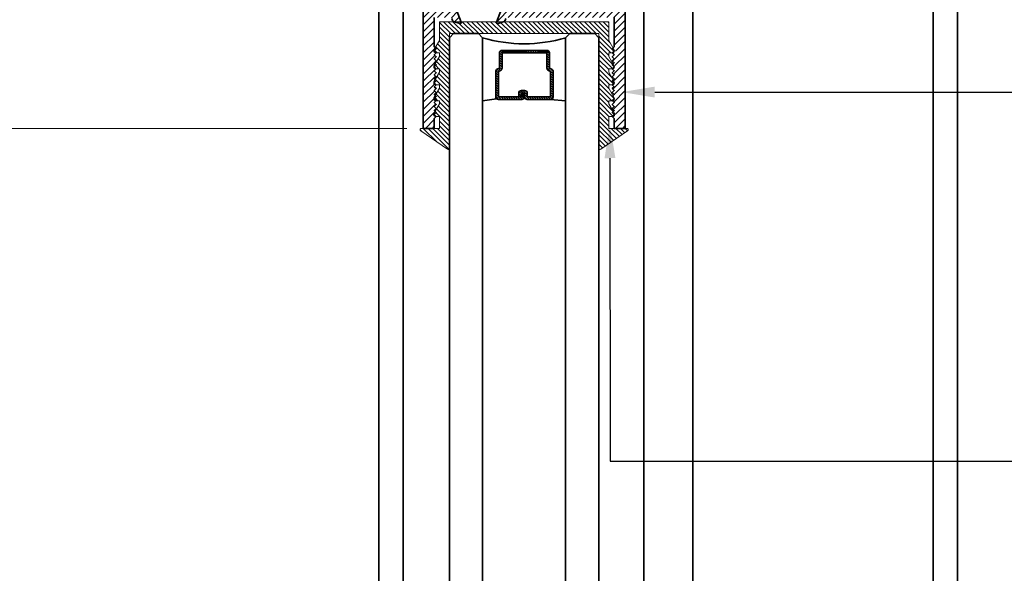
# Model space of a CAD drawing. Units: inches. Extents: x 10869 to 24807, y -8811 to -3616.
# Drawn here: x 11022 to 11029, y -3837 to -3833 of the extents above; entities that cross this region are included whole.
import ezdxf
from ezdxf import colors
from ezdxf.entities.mleader import LeaderData, LeaderLine
from ezdxf.math import Vec2, Vec3

# ---------------------------------------------------------------- set-up
doc = ezdxf.new("R2010")
doc.units = ezdxf.units.IN
doc.header["$LTSCALE"] = 0.5
doc.header["$MEASUREMENT"] = 0
doc.header["$PDSIZE"] = 1
doc.layers.get('Defpoints').update_dxf_attribs({"color": 251, "lineweight": 0})
for name, color, linetype, lineweight in [('Dimensions', 7, 'Continuous', 13), ('PRL - Glass', 5, 'Continuous', 35), ('PRL - Setting', 6, 'Continuous', 20), ('PRLFrame', 134, 'Continuous', 35), ('Text', 252, 'Continuous', 30)]:
    doc.layers.add(name, color=color, linetype=linetype, lineweight=lineweight)
doc.styles.get("Standard").update_dxf_attribs({"font": 'arial.ttf'})
doc.dimstyles.new('PRL$0', dxfattribs={"dimtxt": 0.125, "dimasz": 0.125, "dimexe": 0.125, "dimexo": 0.0625, "dimgap": 0.0625, "dimtad": 1, "dimdec": 4, "dimzin": 3, "dimdsep": 46, "dimlunit": 4, "dimtxsty": 'Standard', "dimblk": 'ARCHTICK', "dimcen": 0, "dimclrd": 256, "dimclre": 256, "dimclrt": 256, "dimazin": 0, "dimtfac": 1, "dimtdec": 4, "dimtofl": 0, "dimtmove": 0, "dimatfit": 3, "dimfxl": 0.125, "dimtfill": 1, "dimfrac": 2, "dimtolj": 1, "dimtzin": 0, "dimlwd": -1, "dimlwe": -1, "dimarcsym": 0})
pattern_1 = [(45, (-65.901468, -646.559445), (-0.0265165043, 0.0265165043), [])]

# ---------------------------------------------------------------- blocks, each defined once
blk = doc.blocks.new('_ArchTick')
at = {"color": 0, "linetype": 'ByBlock', "const_width": 0.15}
blk.add_lwpolyline([(-0.5, -0.5), (0.5, 0.5)], dxfattribs=at)
blk = doc.blocks.new('_Open')
at = {"color": 0, "linetype": 'ByBlock', "lineweight": -2}
for p, q in [((-1, 0.167), (0, 0)), ((-1, -0.167), (0, 0)), ((0, 0), (-1, 0))]:
    blk.add_line(p, q, dxfattribs=at)
blk = doc.blocks.new('*D245')
at = {"layer": 'Defpoints', "color": 0, "transparency": 16777216}
for p in [(11025.0246, -3833.4295), (11020.8551, -3842.6868), (11021.6117, -3842.6868)]:
    blk.add_point(p, dxfattribs=at)
at = {"layer": 'Dimensions', "transparency": 16777216}
for p, q in [((11024.8996, -3833.4295), (11021.3617, -3833.4295)), ((11021.6117, -3833.4295), (11021.6117, -3842.4368))]:
    blk.add_line(p, q, dxfattribs=at)
at = {"layer": 'Dimensions', "transparency": 16777216, "xscale": 0.25, "yscale": 0.25, "zscale": 0.25}
for name, p, rotation in [('_ArchTick', (11021.6117, -3833.4295), 90), ('_Open', (11021.6117, -3842.6868), 270)]:
    blk.add_blockref(name, p, dxfattribs=dict(at, rotation=rotation))
at = {"layer": 'Dimensions', "transparency": 16777216, "insert": (11021.3573, -3837.9332), "char_height": 0.25, "attachment_point": 5, "rotation": 90, "bg_fill": 3, "box_fill_scale": 1.25, "bg_fill_color": 256, "bg_fill_true_color": 13158600, "bg_fill_transparency": 0}
blk.add_mtext('\\A1;DLO', dxfattribs=at)
blk = doc.blocks.new('*D246')
at = {"layer": 'Defpoints', "color": 0, "transparency": 16777216}
for p in [(11024.6999, -3831.2695), (11020.2202, -3842.6868), (11021.9159, -3842.6868)]:
    blk.add_point(p, dxfattribs=at)
at = {"layer": 'Dimensions', "transparency": 16777216}
for p, q in [((11024.5749, -3831.2695), (11019.9702, -3831.2695)), ((11020.2202, -3831.2695), (11020.2202, -3842.4368))]:
    blk.add_line(p, q, dxfattribs=at)
at = {"layer": 'Dimensions', "transparency": 16777216, "xscale": 0.25, "yscale": 0.25, "zscale": 0.25}
for name, p, rotation in [('_ArchTick', (11020.2202, -3831.2695), 90), ('_Open', (11020.2202, -3842.6868), 270)]:
    blk.add_blockref(name, p, dxfattribs=dict(at, rotation=rotation))
at = {"layer": 'Dimensions', "transparency": 16777216, "insert": (11019.9659, -3836.8532), "char_height": 0.25, "attachment_point": 5, "rotation": 90, "bg_fill": 3, "box_fill_scale": 1.25, "bg_fill_color": 256, "bg_fill_true_color": 13158600, "bg_fill_transparency": 0}
blk.add_mtext('\\A1;DOOR DIM.', dxfattribs=at)
blk = doc.blocks.new('*D248')
at = {"layer": 'Defpoints', "color": 0, "transparency": 16777216}
for p in [(11024.7099, -3828.9283), (11018.8411, -3842.6868), (11021.9159, -3842.6868)]:
    blk.add_point(p, dxfattribs=at)
at = {"layer": 'Dimensions', "transparency": 16777216}
for p, q in [((11024.5849, -3828.9283), (11018.5911, -3828.9283)), ((11018.8411, -3828.9283), (11018.8411, -3842.4368))]:
    blk.add_line(p, q, dxfattribs=at)
at = {"layer": 'Dimensions', "transparency": 16777216, "xscale": 0.25, "yscale": 0.25, "zscale": 0.25}
for name, p, rotation in [('_ArchTick', (11018.8411, -3828.9283), 90), ('_Open', (11018.8411, -3842.6868), 270)]:
    blk.add_blockref(name, p, dxfattribs=dict(at, rotation=rotation))
at = {"layer": 'Dimensions', "transparency": 16777216, "insert": (11018.5868, -3835.6826), "char_height": 0.25, "attachment_point": 5, "rotation": 90, "bg_fill": 3, "box_fill_scale": 1.25, "bg_fill_color": 256, "bg_fill_true_color": 13158600, "bg_fill_transparency": 0}
blk.add_mtext('\\A1;ROUGH OPENING', dxfattribs=at)
blk = doc.blocks.new('*D251')
at = {"layer": 'Defpoints', "color": 0, "transparency": 16777216}
for p in [(11025.0242, -3830.4295), (11021.6117, -3833.4295), (11025.0246, -3833.4295)]:
    blk.add_point(p, dxfattribs=at)
at = {"layer": 'Dimensions', "transparency": 16777216}
for p, q in [((11024.8992, -3830.4295), (11021.3617, -3830.4295)), ((11021.6117, -3830.4295), (11021.6117, -3833.4295)), ((11024.8996, -3833.4295), (11021.3617, -3833.4295))]:
    blk.add_line(p, q, dxfattribs=at)
at = {"layer": 'Dimensions', "transparency": 16777216, "xscale": 0.25, "yscale": 0.25, "zscale": 0.25}
for p, rotation in [((11021.6117, -3830.4295), 90), ((11021.6117, -3833.4295), 270)]:
    blk.add_blockref('_ArchTick', p, dxfattribs=dict(at, rotation=rotation))
at = {"layer": 'Dimensions', "transparency": 16777216, "insert": (11021.359, -3832.3495), "char_height": 0.25, "attachment_point": 5, "rotation": 90, "bg_fill": 3, "box_fill_scale": 1.25, "bg_fill_color": 256, "bg_fill_true_color": 13158600, "bg_fill_transparency": 0}
blk.add_mtext('\\A1;3"', dxfattribs=at)
blk = doc.blocks.new('*U230')
at = {"layer": 'PRL - Glass', "lineweight": -3}
h = blk.add_hatch(dxfattribs=at)
h.set_pattern_fill('ANSI31', color=256, scale=0.1, angle=90, style=0)
h.set_pattern_definition([(135, (12483.686798, -4476.136416), (-0.0088388348, -0.0088388348), [])])
edge = h.paths.add_edge_path()
edge.add_line((12370.3581, -4431.528), (12370.3581, -4431.504))
edge.add_arc((12370.3778, -4431.504), 0.0197, 90, 180, ccw=False)
edge.add_line((12370.3778, -4431.4843), (12370.4027, -4431.4843))
edge.add_line((12370.4027, -4431.4843), (12370.4027, -4431.504))
edge.add_line((12370.4027, -4431.504), (12370.3778, -4431.504))
edge.add_line((12370.3778, -4431.504), (12370.3778, -4431.528))
edge.add_line((12370.3778, -4431.528), (12370.4058, -4431.528))
edge.add_arc((12370.4058, -4431.5476), 0.0197, 0, 90, ccw=False)
edge.add_line((12370.4255, -4431.5476), (12370.4255, -4431.7233))
edge.add_arc((12370.4058, -4431.7233), 0.0197, -90, 0, ccw=False)
edge.add_line((12370.4058, -4431.743), (12370.2154, -4431.743))
edge.add_arc((12370.2154, -4431.7233), 0.0197, 204.54707, 270, ccw=False)
edge.add_line((12370.1975, -4431.7315), (12370.1902, -4431.7156))
edge.add_line((12370.1902, -4431.7156), (12370.0753, -4431.7156))
edge.add_arc((12370.0753, -4431.6959), 0.0197, 180, 270, ccw=False)
edge.add_line((12370.0556, -4431.6959), (12370.0556, -4431.3581))
edge.add_arc((12370.0753, -4431.3581), 0.0197, 90, 180, ccw=False)
edge.add_line((12370.0753, -4431.3384), (12370.1902, -4431.3384))
edge.add_line((12370.1902, -4431.3384), (12370.1975, -4431.3224))
edge.add_arc((12370.2154, -4431.3306), 0.0197, 90, 155.45293, ccw=False)
edge.add_line((12370.2154, -4431.3109), (12370.4058, -4431.3109))
edge.add_arc((12370.4058, -4431.3306), 0.0197, 0, 90, ccw=False)
edge.add_line((12370.4255, -4431.3306), (12370.4255, -4431.5063))
edge.add_arc((12370.4058, -4431.5063), 0.0197, -90, 0, ccw=False)
edge.add_line((12370.4058, -4431.526), (12370.3817, -4431.526))
edge.add_line((12370.3817, -4431.526), (12370.3817, -4431.5063))
edge.add_line((12370.3817, -4431.5063), (12370.4058, -4431.5063))
edge.add_line((12370.4058, -4431.5063), (12370.4058, -4431.3306))
edge.add_line((12370.4058, -4431.3306), (12370.2154, -4431.3306))
edge.add_line((12370.2154, -4431.3306), (12370.2081, -4431.3466))
edge.add_arc((12370.1902, -4431.3384), 0.0197, 270, 335.45293, ccw=False)
edge.add_line((12370.1902, -4431.3581), (12370.0753, -4431.3581))
edge.add_line((12370.0753, -4431.3581), (12370.0753, -4431.6959))
edge.add_line((12370.0753, -4431.6959), (12370.1902, -4431.6959))
edge.add_arc((12370.1902, -4431.7156), 0.0197, 24.54707, 90, ccw=False)
edge.add_line((12370.2081, -4431.7074), (12370.2154, -4431.7233))
edge.add_line((12370.2154, -4431.7233), (12370.4058, -4431.7233))
edge.add_line((12370.4058, -4431.7233), (12370.4058, -4431.5476))
edge.add_line((12370.4058, -4431.5476), (12370.3778, -4431.5476))
edge.add_arc((12370.3778, -4431.528), 0.0197, 180, 270, ccw=False)
at = {"layer": 'PRL - Glass'}
for p, q in [((12369.9608, -4430.9622), (12369.9295, -4430.9934)), ((12369.9295, -4430.9934), (12369.9295, -4431.1809)), ((12379.9001, -4430.9622), (12369.9608, -4430.9622)), ((12369.9295, -4431.1809), (12369.9608, -4431.2122)), ((12369.9608, -4431.2122), (12379.9001, -4431.2122)), ((12370.4198, -4431.3167), (12370.4349, -4431.2122)), ((12370.4255, -4431.7233), (12370.4349, -4431.8371)), ((12369.9608, -4431.8371), (12369.9295, -4431.8684)), ((12369.9608, -4431.8371), (12369.9295, -4431.8684)), ((12369.9295, -4431.8684), (12369.9295, -4432.0559)), ((12369.9295, -4431.8684), (12369.9295, -4432.0559)), ((12379.9001, -4431.8371), (12369.9608, -4431.8371)), ((12369.9295, -4432.0559), (12369.9608, -4432.0871)), ((12369.9295, -4432.0559), (12369.9608, -4432.0871)), ((12369.9295, -4432.0559), (12369.9608, -4432.0871)), ((12369.9295, -4432.0559), (12369.9608, -4432.0871)), ((12369.9295, -4432.0559), (12369.9608, -4432.0871)), ((12369.9608, -4432.0871), (12379.9001, -4432.0871))]:
    blk.add_line(p, q, dxfattribs=at)
blk.add_lwpolyline([(12370.3581, -4431.528), (12370.3581, -4431.504, -0.414214), (12370.3778, -4431.4843), (12370.4027, -4431.4843), (12370.4027, -4431.504), (12370.3778, -4431.504), (12370.3778, -4431.528), (12370.4058, -4431.528, -0.414214), (12370.4255, -4431.5476), (12370.4255, -4431.7233, -0.414214), (12370.4058, -4431.743), (12370.2154, -4431.743, -0.293619), (12370.1975, -4431.7315), (12370.1902, -4431.7156), (12370.0753, -4431.7156, -0.414214), (12370.0556, -4431.6959), (12370.0556, -4431.3581, -0.414214), (12370.0753, -4431.3384), (12370.1902, -4431.3384), (12370.1975, -4431.3224, -0.293619), (12370.2154, -4431.3109), (12370.4058, -4431.3109, -0.414214), (12370.4255, -4431.3306), (12370.4255, -4431.5063, -0.414214), (12370.4058, -4431.526), (12370.3817, -4431.526), (12370.3817, -4431.5063), (12370.4058, -4431.5063), (12370.4058, -4431.3306), (12370.2154, -4431.3306), (12370.2081, -4431.3466, -0.293619), (12370.1902, -4431.3581), (12370.0753, -4431.3581), (12370.0753, -4431.6959), (12370.1902, -4431.6959, -0.293619), (12370.2081, -4431.7074), (12370.2154, -4431.7233), (12370.4058, -4431.7233), (12370.4058, -4431.5476), (12370.3778, -4431.5476, -0.414214)], format="xyb", close=True, dxfattribs=at)
blk.add_arc((12368.9092, -4431.5247), 1.097, 343.44951, 16.55049, dxfattribs=at)

msp = doc.modelspace()

# ---------------------------------------------------------------- hatches: boundary and pattern name
at = {"layer": 'PRLFrame'}
h = msp.add_hatch(dxfattribs=at)
h.set_pattern_fill('ANSI31', color=256, scale=0.3)
h.set_pattern_definition(pattern_1)
h.paths.add_polyline_path([(11026.54423, -3830.42953), (11026.45048, -3830.42953), (11026.45048, -3830.627), (11025.65594, -3830.627, -0.3152988), (11025.64468, -3830.61912), (11025.63972, -3830.60548, 0.2216947), (11025.63256, -3830.59832), (11025.58657, -3830.58158, 0.6370703), (11025.57634, -3830.59181), (11025.6244, -3830.72386, 0.7711059), (11025.63977, -3830.72244, -0.2704955), (11025.64492, -3830.71625), (11025.70643, -3830.69386, -0.843039), (11025.7297, -3830.69785), (11025.7297, -3830.94334, -0.5773503), (11025.71173, -3830.95371), (11025.64787, -3830.91684, 1), (11025.6319, -3830.91684), (11025.6319, -3831.04114), (11025.66423, -3831.04114), (11025.66423, -3831.11114, 0.1803555), (11025.69352, -3831.1897), (11025.73703, -3831.1897, 0.3382016), (11025.73366, -3831.15954, -2.3412099), (11025.8348, -3831.15954, 0.3382016), (11025.83144, -3831.1897), (11025.87494, -3831.1897, 0.1803555), (11025.90423, -3831.11114), (11025.90423, -3830.877, -0.4142136), (11026.02923, -3830.752), (11026.32548, -3830.752, -0.4142136), (11026.45048, -3830.877), (11026.45048, -3832.34534, -0.4142136), (11026.32548, -3832.47034), (11026.02923, -3832.47034, -0.4142136), (11025.90423, -3832.34534), (11025.90423, -3832.11121, 0.1803555), (11025.87494, -3832.03265), (11025.83144, -3832.03265, 0.3382016), (11025.8348, -3832.06281, -2.3412099), (11025.73366, -3832.06281, 0.3382016), (11025.73703, -3832.03265), (11025.69352, -3832.03265, 0.1803555), (11025.66423, -3832.11121), (11025.66423, -3832.18121), (11025.6319, -3832.18121), (11025.6319, -3832.30551, 1), (11025.64787, -3832.30551), (11025.71173, -3832.26863, -0.5773503), (11025.7297, -3832.279), (11025.7297, -3832.52449, -0.843039), (11025.70643, -3832.52848), (11025.64492, -3832.50609, -0.2704955), (11025.63977, -3832.4999, 0.7711059), (11025.6244, -3832.49848), (11025.57634, -3832.63053, 0.6370703), (11025.58657, -3832.64076), (11025.63256, -3832.62402, 0.2216947), (11025.63972, -3832.61687), (11025.64468, -3832.60322, -0.3152988), (11025.65594, -3832.59534), (11026.46204, -3832.59534), (11026.46204, -3832.81553), (11026.45743, -3832.82014), (11026.46833, -3832.83903, -0.5773503), (11026.45534, -3832.86153), (11026.44805, -3832.86153), (11026.46204, -3832.87553), (11026.44704, -3832.89053), (11026.46204, -3832.90553), (11026.44704, -3832.92053), (11026.46204, -3832.93553), (11026.45743, -3832.94014), (11026.46833, -3832.95903, -0.5773503), (11026.45534, -3832.98153), (11026.44805, -3832.98153), (11026.46204, -3832.99553), (11026.44704, -3833.01053), (11026.46204, -3833.02553), (11026.44704, -3833.04053), (11026.46204, -3833.05553), (11026.45743, -3833.06014), (11026.46833, -3833.07903, -0.5773503), (11026.45534, -3833.10153), (11026.44805, -3833.10153), (11026.46204, -3833.11553), (11026.44704, -3833.13053), (11026.46204, -3833.14553), (11026.44704, -3833.16053), (11026.46204, -3833.17553), (11026.45743, -3833.18014), (11026.46833, -3833.19903, -0.5773503), (11026.45534, -3833.22153), (11026.44805, -3833.22153), (11026.46204, -3833.23553), (11026.44704, -3833.25053), (11026.46204, -3833.26553), (11026.44792, -3833.27965), (11026.45031, -3833.28379), (11026.46204, -3833.29553), (11026.4589, -3833.29867), (11026.47003, -3833.31796, -0.5773503), (11026.45704, -3833.34046), (11026.44712, -3833.34046), (11026.44704, -3833.34053), (11026.46204, -3833.35553), (11026.46204, -3833.42945), (11026.54423, -3833.42945)])

# ---------------------------------------------------------------- linework, layer by layer
for p, q in [((11026.68372, -3842.68685), (11026.68372, -3831.26953)), ((11027.05203, -3842.5468), (11027.05203, -3831.26953)), ((11028.86203, -3842.68967), (11028.86203, -3831.26953)), ((11029.04634, -3842.69001), (11029.04634, -3831.26953))]:
    msp.add_line(p, q, dxfattribs=at)
msp.add_lwpolyline([(11026.46204, -3832.59534), (11026.46204, -3832.81553), (11026.44704, -3832.83053), (11026.46204, -3832.84553), (11026.44704, -3832.86053), (11026.46204, -3832.87553), (11026.44704, -3832.89053), (11026.46204, -3832.90553), (11026.44704, -3832.92053), (11026.46204, -3832.93553), (11026.44704, -3832.95053), (11026.46204, -3832.96553), (11026.44704, -3832.98053), (11026.46204, -3832.99553), (11026.44704, -3833.01053), (11026.46204, -3833.02553), (11026.44704, -3833.04053), (11026.46204, -3833.05553), (11026.44704, -3833.07053), (11026.46204, -3833.08553), (11026.44704, -3833.10053), (11026.46204, -3833.11553), (11026.44704, -3833.13053), (11026.46204, -3833.14553), (11026.44704, -3833.16053), (11026.46204, -3833.17553), (11026.44704, -3833.19053), (11026.46204, -3833.20553), (11026.44704, -3833.22053), (11026.46204, -3833.23553), (11026.44704, -3833.25053), (11026.46204, -3833.26553), (11026.44704, -3833.28053), (11026.46204, -3833.29553), (11026.44704, -3833.31053), (11026.46204, -3833.32553), (11026.44704, -3833.34053), (11026.46204, -3833.35553), (11026.46204, -3833.42953), (11026.54423, -3833.42953), (11026.54423, -3830.42953)], dxfattribs=at)
for points in [[(11025.26019, -3832.49848), (11025.30825, -3832.63053, -0.6370703), (11025.29802, -3832.64076), (11025.25203, -3832.62402, -0.2216947), (11025.24487, -3832.61687), (11025.2399, -3832.60322, 0.3152988)], [(11025.6244, -3832.49848), (11025.57634, -3832.63053, 0.6370703), (11025.58657, -3832.64076), (11025.63256, -3832.62402, 0.2216947), (11025.63972, -3832.61687), (11025.64468, -3832.60322, -0.3152988)]]:
    msp.add_lwpolyline(points, format="xyb", dxfattribs=at)

# ---------------------------------------------------------------- block references
at = {"layer": 'PRL - Glass', "xscale": -1, "rotation": 90}
msp.add_blockref('*U230', (6594.25875, 8537.21329), dxfattribs=at)

# ---------------------------------------------------------------- dimensions: what is measured, and where the dimension line sits
at = {"layer": 'Dimensions'}
dim = msp.add_linear_dim(base=(11021.61169, -3842.68685), p1=(11025.02455, -3833.42953), p2=(11020.85512, -3842.68685), angle=90, text='DLO', dimstyle='PRL$0', override={"dimblk1": 'ArchTick', "dimblk2": 'Open', "dimsah": 1, "dimse2": 1}, dxfattribs=at)
dim.commit()
dim.dimension.update_dxf_attribs({"geometry": '*D245', "text_midpoint": (11021.61169, -3837.93319), "dimtype": 160})

# ---------------------------------------------------------------- leaders
at = {"layer": 'Text'}
ml = msp.add_multileader_mtext('Standard', dxfattribs=at)
ml.set_content('\\A1;{\\f@Arial Unicode MS|b0|i0|c0|p34;1-1/2" X 3" THERMALLY BROKEN\\PTOP RAIL\\P\\pxql;6063-T5 ALUMINUM  WITH  628 / CLEAR ANODIZED FINISH}', color=256)
ml.set_leader_properties()
ml.build(insert=Vec2(0, 0))
ml.multileader.update_dxf_attribs({"dogleg_length": 3.02338, "arrow_head_size": 0.25, "scale": 2})
ctx = ml.context
ctx.base_point, ctx.scale, ctx.char_height, ctx.arrow_head_size, ctx.landing_gap_size, ctx.plane_origin = Vec3(11031.79959, -3833.15602), 2, 0.25, 0.25, 0.125, Vec3(11029.83687, -3834.65325)
notes = []
notes.append((ctx, [(0, (1, 1, 0), (11028.06367, -3833.15602), (1, 0), 3.73592, [(0, [(11026.51693, -3833.15631)], 0, [])])]))
ctx.mtext.insert, ctx.mtext.width, ctx.mtext.flow_direction = Vec3(11031.92459, -3833.02889), 5.7634331, 5
ml = msp.add_multileader_mtext('Standard', dxfattribs=at)
ml.set_content('GASKET FOR (1 1/8" GLASS)\\PPART# BL-4514', color=256)
ml.set_leader_properties()
ml.build(insert=Vec2(0, 0))
ml.multileader.update_dxf_attribs({"dogleg_length": 3.02338, "arrow_head_size": 0.25, "scale": 2})
ctx = ml.context
ctx.base_point, ctx.scale, ctx.char_height, ctx.arrow_head_size, ctx.landing_gap_size, ctx.plane_origin = Vec3(11031.79959, -3835.93386), 2, 0.25, 0.25, 0.125, Vec3(11027.65405, -3839.02529)
notes.append((ctx, [(0, (1, 1, 0), (11026.43016, -3835.93386), (1, 0), 5.36943, [(0, [(11026.42937, -3833.40359)], 0, [])])]))
ctx.mtext.insert, ctx.mtext.width, ctx.mtext.flow_direction = Vec3(11031.92459, -3835.80673), 7.8466001, 5
for ctx, leaders in notes:
    for number, flags, end, landing, length, lines in leaders:
        leader = LeaderData()
        leader.index, (leader.has_last_leader_line, leader.has_dogleg_vector, leader.attachment_direction) = number, flags
        leader.last_leader_point, leader.dogleg_vector, leader.dogleg_length = Vec3(end), Vec3(landing), length
        for number, points, colour, breaks in lines:
            line = LeaderLine()
            line.index, line.vertices, line.color, line.breaks = number, Vec3.list(points), colors.encode_raw_color(colour), breaks
            leader.lines.append(line)
        ctx.leaders.append(leader)

# ---------------------------------------------------------------- next in the draw order: dimensions: what is measured, and where the dimension line sits
at = {"layer": 'Dimensions'}
dim = msp.add_linear_dim(base=(11020.22023, -3842.68685), p1=(11024.69988, -3831.26953), p2=(11021.9159, -3842.68685), angle=270, text='DOOR DIM.', dimstyle='PRL$0', override={"dimblk1": 'ArchTick', "dimblk2": 'Open', "dimsah": 1, "dimse2": 1}, dxfattribs=at)
dim.commit()
dim.dimension.update_dxf_attribs({"geometry": '*D246', "text_midpoint": (11020.22023, -3836.85319), "dimtype": 160})

# ---------------------------------------------------------------- next in the draw order: dimensions: what is measured, and where the dimension line sits
dim = msp.add_linear_dim(base=(11018.84115, -3842.68685), p1=(11024.70988, -3828.92828), p2=(11021.9159, -3842.68685), angle=270, text='ROUGH OPENING', dimstyle='PRL$0', override={"dimblk1": 'ArchTick', "dimblk2": 'Open', "dimsah": 1, "dimse2": 1}, dxfattribs=at)
dim.commit()
dim.dimension.update_dxf_attribs({"geometry": '*D248', "text_midpoint": (11018.84115, -3835.68256), "dimtype": 160})

# ---------------------------------------------------------------- next in the draw order: dimensions: what is measured, and where the dimension line sits
dim = msp.add_linear_dim(base=(11021.61169, -3833.42953), p1=(11025.02423, -3830.42953), p2=(11025.02455, -3833.42953), angle=90, dimstyle='PRL$0', dxfattribs=at)
dim.commit()
dim.dimension.update_dxf_attribs({"geometry": '*D251', "text_midpoint": (11021.61169, -3832.34953), "dimtype": 160})

# ---------------------------------------------------------------- next in the draw order: hatches: boundary and pattern name
at = {"layer": 'PRL - Setting'}
h = msp.add_hatch(dxfattribs=at)
h.set_pattern_fill('ANSI31', color=256, scale=0.2, angle=90)
h.set_pattern_definition([(135, (-38.940033, -654.943174), (-0.01767766953, -0.01767766953), [])])
edge = h.paths.add_edge_path()
edge.add_arc((11026.3559, -3833.57886), 0.01, 180, 304.822389, ccw=False)
edge.add_line((11026.3459, -3833.57886), (11026.3459, -3832.74749))
edge.add_line((11026.3459, -3832.74749), (11026.3459, -3832.71624))
edge.add_line((11026.3459, -3832.71624), (11025.2209, -3832.71624))
edge.add_line((11025.2209, -3832.71624), (11025.2209, -3833.57886))
edge.add_arc((11025.2109, -3833.57886), 0.01, 235.177611, 360, ccw=False)
edge.add_line((11025.20519, -3833.58707), (11025.00487, -3833.44773))
edge.add_arc((11025.01058, -3833.43953), 0.01, 90, 235.177611, ccw=False)
edge.add_line((11025.01058, -3833.42953), (11025.1459, -3833.42953))
edge.add_line((11025.1459, -3833.42953), (11025.1459, -3833.34053))
edge.add_line((11025.1459, -3833.34053), (11025.12375, -3833.34053))
edge.add_line((11025.12375, -3833.34053), (11025.10875, -3833.32553))
edge.add_line((11025.10875, -3833.32553), (11025.12375, -3833.31053))
edge.add_line((11025.12375, -3833.31053), (11025.11328, -3833.30006))
edge.add_line((11025.11328, -3833.30006), (11025.1459, -3833.24356))
edge.add_line((11025.1459, -3833.24356), (11025.1459, -3833.2216))
edge.add_line((11025.1459, -3833.2216), (11025.12267, -3833.2216))
edge.add_line((11025.12267, -3833.2216), (11025.12375, -3833.22053))
edge.add_line((11025.12375, -3833.22053), (11025.10875, -3833.20553))
edge.add_line((11025.10875, -3833.20553), (11025.12375, -3833.19053))
edge.add_line((11025.12375, -3833.19053), (11025.11475, -3833.18153))
edge.add_line((11025.11475, -3833.18153), (11025.1459, -3833.12758))
edge.add_line((11025.1459, -3833.12758), (11025.1459, -3833.1016))
edge.add_line((11025.1459, -3833.1016), (11025.12267, -3833.1016))
edge.add_line((11025.12267, -3833.1016), (11025.12375, -3833.10053))
edge.add_line((11025.12375, -3833.10053), (11025.10875, -3833.08553))
edge.add_line((11025.10875, -3833.08553), (11025.12375, -3833.07053))
edge.add_line((11025.12375, -3833.07053), (11025.11475, -3833.06153))
edge.add_line((11025.11475, -3833.06153), (11025.1459, -3833.00758))
edge.add_line((11025.1459, -3833.00758), (11025.1459, -3832.9816))
edge.add_line((11025.1459, -3832.9816), (11025.12267, -3832.9816))
edge.add_line((11025.12267, -3832.9816), (11025.12375, -3832.98053))
edge.add_line((11025.12375, -3832.98053), (11025.10875, -3832.96553))
edge.add_line((11025.10875, -3832.96553), (11025.12375, -3832.95053))
edge.add_line((11025.12375, -3832.95053), (11025.11475, -3832.94153))
edge.add_line((11025.11475, -3832.94153), (11025.1459, -3832.88758))
edge.add_line((11025.1459, -3832.88758), (11025.1459, -3832.8616))
edge.add_line((11025.1459, -3832.8616), (11025.12267, -3832.8616))
edge.add_line((11025.12267, -3832.8616), (11025.12375, -3832.86053))
edge.add_line((11025.12375, -3832.86053), (11025.10875, -3832.84553))
edge.add_line((11025.10875, -3832.84553), (11025.12375, -3832.83053))
edge.add_line((11025.12375, -3832.83053), (11025.11475, -3832.82153))
edge.add_line((11025.11475, -3832.82153), (11025.1459, -3832.76758))
edge.add_line((11025.1459, -3832.76758), (11025.1459, -3832.62653))
edge.add_line((11025.1459, -3832.62653), (11026.4209, -3832.62653))
edge.add_line((11026.4209, -3832.62653), (11026.4209, -3832.76758))
edge.add_line((11026.4209, -3832.76758), (11026.45596, -3832.82831))
edge.add_line((11026.45596, -3832.82831), (11026.45375, -3832.83053))
edge.add_line((11026.45375, -3832.83053), (11026.46199, -3832.83877))
edge.add_arc((11026.4492, -3832.8466), 0.015, -15.573973, 31.4779, ccw=False)
edge.add_line((11026.46365, -3832.85063), (11026.45322, -3832.86105))
edge.add_arc((11026.4492, -3832.8466), 0.015, 270, 285.573973, ccw=False)
edge.add_line((11026.4492, -3832.8616), (11026.4209, -3832.8616))
edge.add_line((11026.4209, -3832.8616), (11026.4209, -3832.88758))
edge.add_line((11026.4209, -3832.88758), (11026.45596, -3832.94831))
edge.add_line((11026.45596, -3832.94831), (11026.45375, -3832.95053))
edge.add_line((11026.45375, -3832.95053), (11026.46199, -3832.95877))
edge.add_arc((11026.4492, -3832.9666), 0.015, -15.573973, 31.4779, ccw=False)
edge.add_line((11026.46365, -3832.97063), (11026.45322, -3832.98105))
edge.add_arc((11026.4492, -3832.9666), 0.015, 270, 285.573973, ccw=False)
edge.add_line((11026.4492, -3832.9816), (11026.4209, -3832.9816))
edge.add_line((11026.4209, -3832.9816), (11026.4209, -3833.00758))
edge.add_line((11026.4209, -3833.00758), (11026.45596, -3833.06831))
edge.add_line((11026.45596, -3833.06831), (11026.45375, -3833.07053))
edge.add_line((11026.45375, -3833.07053), (11026.46199, -3833.07877))
edge.add_arc((11026.4492, -3833.0866), 0.015, -15.573973, 31.4779, ccw=False)
edge.add_line((11026.46365, -3833.09063), (11026.45322, -3833.10105))
edge.add_arc((11026.4492, -3833.0866), 0.015, 270, 285.573973, ccw=False)
edge.add_line((11026.4492, -3833.1016), (11026.4209, -3833.1016))
edge.add_line((11026.4209, -3833.1016), (11026.4209, -3833.12758))
edge.add_line((11026.4209, -3833.12758), (11026.45596, -3833.18831))
edge.add_line((11026.45596, -3833.18831), (11026.45375, -3833.19053))
edge.add_line((11026.45375, -3833.19053), (11026.46199, -3833.19877))
edge.add_arc((11026.4492, -3833.2066), 0.015, -15.573973, 31.4779, ccw=False)
edge.add_line((11026.46365, -3833.21063), (11026.45322, -3833.22105))
edge.add_arc((11026.4492, -3833.2066), 0.015, 270, 285.573973, ccw=False)
edge.add_line((11026.4492, -3833.2216), (11026.4209, -3833.2216))
edge.add_line((11026.4209, -3833.2216), (11026.4209, -3833.24356))
edge.add_line((11026.4209, -3833.24356), (11026.45743, -3833.30684))
edge.add_line((11026.45743, -3833.30684), (11026.45375, -3833.31053))
edge.add_line((11026.45375, -3833.31053), (11026.46555, -3833.32233))
edge.add_arc((11026.4509, -3833.32553), 0.015, -12.297277, 12.297277, ccw=False)
edge.add_line((11026.46555, -3833.32872), (11026.45409, -3833.34018))
edge.add_arc((11026.4509, -3833.32553), 0.015, 270, 282.297277, ccw=False)
edge.add_line((11026.4509, -3833.34053), (11026.4209, -3833.34053))
edge.add_line((11026.4209, -3833.34053), (11026.4209, -3833.42953))
edge.add_line((11026.4209, -3833.42953), (11026.55621, -3833.42953))
edge.add_arc((11026.55621, -3833.43953), 0.01, -55.177611, 90, ccw=False)
edge.add_line((11026.56192, -3833.44773), (11026.36161, -3833.58707))
at = {"layer": 'PRLFrame'}
h = msp.add_hatch(dxfattribs=at)
h.set_pattern_fill('ANSI31', color=256, scale=0.3)
h.set_pattern_definition(pattern_1)
h.paths.add_polyline_path([(11025.30825, -3830.59181, 0.6370703), (11025.29802, -3830.58158), (11025.25203, -3830.59832, 0.2216947), (11025.24487, -3830.60548), (11025.2399, -3830.61912, -0.3152988), (11025.22865, -3830.627), (11025.11798, -3830.627), (11025.11798, -3830.42953), (11025.02423, -3830.42953), (11025.02423, -3833.42945), (11025.10642, -3833.42945), (11025.10642, -3833.35553), (11025.12142, -3833.34053), (11025.12133, -3833.34044, -0.3866885), (11025.10706, -3833.32617), (11025.10642, -3833.32553), (11025.10706, -3833.32489, -0.1221129), (11025.10905, -3833.31796), (11025.1163, -3833.30541), (11025.10642, -3833.29553), (11025.12142, -3833.28053), (11025.10642, -3833.26553), (11025.12142, -3833.25053), (11025.10642, -3833.23553), (11025.12073, -3833.22122, -0.3301765), (11025.10881, -3833.20791), (11025.10642, -3833.20553), (11025.10924, -3833.20271, -0.0666), (11025.11075, -3833.19903), (11025.11777, -3833.18688), (11025.10642, -3833.17553), (11025.12142, -3833.16053), (11025.10642, -3833.14553), (11025.12142, -3833.13053), (11025.10642, -3833.11553), (11025.12073, -3833.10122, -0.3301728), (11025.10881, -3833.08792), (11025.10642, -3833.08553), (11025.10924, -3833.08271, -0.0666185), (11025.11075, -3833.07903), (11025.11777, -3833.06688), (11025.10642, -3833.05553), (11025.12142, -3833.04053), (11025.10642, -3833.02553), (11025.12142, -3833.01053), (11025.10642, -3832.99553), (11025.12073, -3832.98122, -0.330169), (11025.10881, -3832.96792), (11025.10642, -3832.96553), (11025.10924, -3832.96271, -0.066637), (11025.11075, -3832.95903), (11025.11777, -3832.94688), (11025.10642, -3832.93553), (11025.12142, -3832.92053), (11025.10642, -3832.90553), (11025.12142, -3832.89053), (11025.10642, -3832.87553), (11025.12073, -3832.86122, -0.3301652), (11025.10881, -3832.84792), (11025.10642, -3832.84553), (11025.10924, -3832.84271, -0.0666555), (11025.11075, -3832.83903), (11025.11777, -3832.82688), (11025.10642, -3832.81553), (11025.10642, -3832.59534), (11025.22865, -3832.59534, -0.3152988), (11025.2399, -3832.60322), (11025.24487, -3832.61687, 0.2216947), (11025.25203, -3832.62402), (11025.29802, -3832.64076, 0.6370703), (11025.30825, -3832.63053), (11025.26019, -3832.49848, 0.7711059), (11025.24481, -3832.4999, -0.2704955), (11025.23967, -3832.50609), (11025.17816, -3832.52848, -0.843039), (11025.15489, -3832.52449), (11025.15489, -3832.279, -0.5773503), (11025.17285, -3832.26863), (11025.23672, -3832.30551, 1), (11025.25269, -3832.30551), (11025.25269, -3832.19717, 0.4142136), (11025.23672, -3832.18121), (11025.11798, -3832.18121), (11025.11798, -3831.04114), (11025.23672, -3831.04114, 0.4142136), (11025.25269, -3831.02517), (11025.25269, -3830.91684, 1), (11025.23672, -3830.91684), (11025.17285, -3830.95371, -0.5773503), (11025.15489, -3830.94334), (11025.15489, -3830.69785, -0.843039), (11025.17816, -3830.69386), (11025.23967, -3830.71625, -0.2704955), (11025.24481, -3830.72244, 0.7711059), (11025.26019, -3830.72386)])

# ---------------------------------------------------------------- next in the draw order: linework, layer by layer
at = {"layer": 'PRL - Setting'}
msp.add_lwpolyline([(11026.46219, -3832.8391), (11026.4209, -3832.76758), (11026.4209, -3832.62653), (11025.1459, -3832.62653), (11025.1459, -3832.76758), (11025.10461, -3832.8391, 0.5773503), (11025.1176, -3832.8616), (11025.1459, -3832.8616), (11025.1459, -3832.88758), (11025.10461, -3832.9591, 0.5773503), (11025.1176, -3832.9816), (11025.1459, -3832.9816), (11025.1459, -3833.00758), (11025.10461, -3833.0791, 0.5773503), (11025.1176, -3833.1016), (11025.1459, -3833.1016), (11025.1459, -3833.12758), (11025.10461, -3833.1991, 0.5773503), (11025.1176, -3833.2216), (11025.1459, -3833.2216), (11025.1459, -3833.24356), (11025.10291, -3833.31803, 0.5773503), (11025.1159, -3833.34053), (11025.1459, -3833.34053), (11025.1459, -3833.42953), (11025.01058, -3833.42953, 0.7344226), (11025.00487, -3833.44773), (11025.20519, -3833.58707, 0.6057551), (11025.2209, -3833.57886), (11025.2209, -3832.71624), (11026.3459, -3832.71624), (11026.3459, -3833.57886, 0.6057551), (11026.36161, -3833.58707), (11026.56192, -3833.44773, 0.7344226), (11026.55621, -3833.42953), (11026.4209, -3833.42953), (11026.4209, -3833.34053), (11026.4509, -3833.34053, 0.5773503), (11026.46389, -3833.31803), (11026.4209, -3833.24356), (11026.4209, -3833.2216), (11026.4492, -3833.2216, 0.5773503), (11026.46219, -3833.1991), (11026.4209, -3833.12758), (11026.4209, -3833.1016), (11026.4492, -3833.1016, 0.5773503), (11026.46219, -3833.0791), (11026.4209, -3833.00758), (11026.4209, -3832.9816), (11026.4492, -3832.9816, 0.5773503), (11026.46219, -3832.9591), (11026.4209, -3832.88758), (11026.4209, -3832.8616), (11026.4492, -3832.8616, 0.5773503)], format="xyb", close=True, dxfattribs=at)
at = {"layer": 'PRLFrame'}
for p, q in [((11024.68971, -3831.26953), (11024.68971, -3842.68685)), ((11024.68971, -3842.68685), (11024.68971, -3831.26953)), ((11024.87372, -3842.68685), (11024.87372, -3831.26953))]:
    msp.add_line(p, q, dxfattribs=at)
msp.add_lwpolyline([(11025.10642, -3832.59534), (11025.10642, -3832.81553), (11025.12142, -3832.83053), (11025.10642, -3832.84553), (11025.12142, -3832.86053), (11025.10642, -3832.87553), (11025.12142, -3832.89053), (11025.10642, -3832.90553), (11025.12142, -3832.92053), (11025.10642, -3832.93553), (11025.12142, -3832.95053), (11025.10642, -3832.96553), (11025.12142, -3832.98053), (11025.10642, -3832.99553), (11025.12142, -3833.01053), (11025.10642, -3833.02553), (11025.12142, -3833.04053), (11025.10642, -3833.05553), (11025.12142, -3833.07053), (11025.10642, -3833.08553), (11025.12142, -3833.10053), (11025.10642, -3833.11553), (11025.12142, -3833.13053), (11025.10642, -3833.14553), (11025.12142, -3833.16053), (11025.10642, -3833.17553), (11025.12142, -3833.19053), (11025.10642, -3833.20553), (11025.12142, -3833.22053), (11025.10642, -3833.23553), (11025.12142, -3833.25053), (11025.10642, -3833.26553), (11025.12142, -3833.28053), (11025.10642, -3833.29553), (11025.12142, -3833.31053), (11025.10642, -3833.32553), (11025.12142, -3833.34053), (11025.10642, -3833.35553), (11025.10642, -3833.42953), (11025.02423, -3833.42953), (11025.02423, -3830.42953)], dxfattribs=at)

doc.saveas('drawing.dxf')
